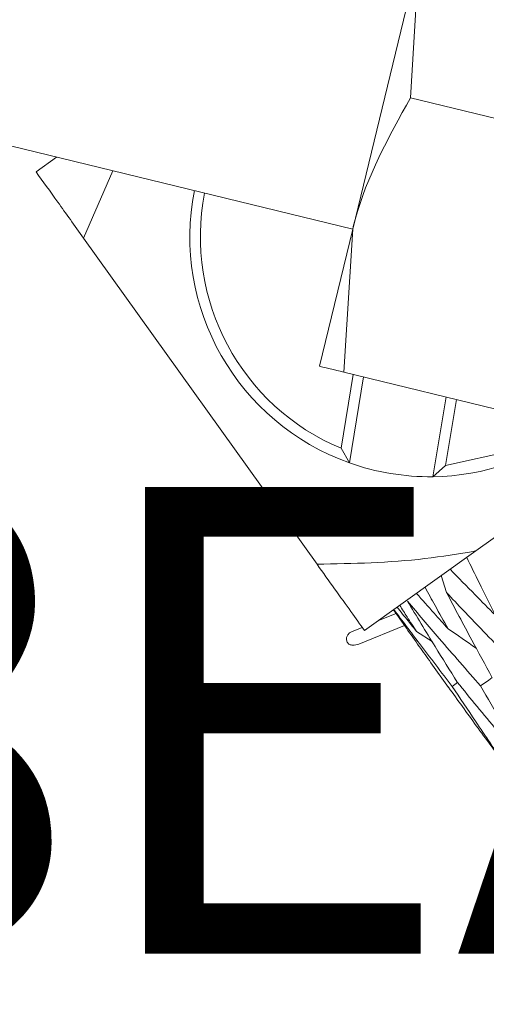
# Model space of a CAD drawing. Units: millimetres. Extents: x 0 to 672, y -1 to 558.
# Drawn here: x 101 to 104, y 137 to 142 of the extents above; entities that cross this region are included whole.
import ezdxf

# ---------------------------------------------------------------- set-up
doc = ezdxf.new("R2010")
doc.units = ezdxf.units.MM
doc.layers.add('图框', color=179, linetype='Continuous')
doc.styles.add('SLDTEXTSTYLE0', font='TXT', dxfattribs={"width": 0.7, "bigfont": 'bigfont'})
doc.styles.add('SLDTEXTSTYLE1', font='TXT', dxfattribs={"width": 0.7})
doc.dimstyles.new('SLDDIMSTYLE0', dxfattribs={"dimtxt": 4, "dimasz": 3, "dimexe": 0, "dimexo": 0.0625, "dimgap": 1, "dimtad": 2, "dimlfac": 2.5, "dimrnd": 1e-09, "dimzin": 12, "dimdsep": 46, "dimtxsty": 'SLDTEXTSTYLE1', "dimsah": 1, "dimcen": 0.09, "dimadec": 0, "dimazin": 3, "dimtfac": 1, "dimtofl": 0, "dimtmove": 0, "dimatfit": 3, "dimfxl": 0, "dimfrac": 2, "dimtolj": 1, "dimtzin": 12, "dimarcsym": 0})
doc.dimstyles.new('SLDDIMSTYLE1', dxfattribs={"dimtxt": 0.18, "dimasz": 3, "dimexe": 0, "dimexo": 0.0625, "dimgap": 0, "dimtad": 0, "dimtih": 1, "dimtoh": 1, "dimdec": 0, "dimrnd": 1e-09, "dimzin": 0, "dimdsep": 46, "dimtxsty": 'Standard', "dimsah": 1, "dimcen": 0.09, "dimadec": 0, "dimazin": 0, "dimtfac": 3, "dimtdec": 0, "dimtofl": 0, "dimtmove": 0, "dimatfit": 3, "dimfxl": 0, "dimfrac": 2, "dimtolj": 1, "dimtzin": 0, "dimarcsym": 0})

# ---------------------------------------------------------------- blocks, each defined once
blk = doc.blocks.new('_D_12')
at = {"layer": '图框'}
for p, q in [((125.6035, 191.8546), (40.9279, 191.8546)), ((43.9279, 113.1326), (43.9279, 191.8546)), ((106.3922, 113.1326), (40.9279, 113.1326))]:
    blk.add_line(p, q, dxfattribs=at)
for centre, start, end in [((41.2835, 153.5964), 63.43495, 116.56505), ((41.2835, 151.3908), 243.43495, 296.56505)]:
    blk.add_arc(centre, 5.9132, start, end, dxfattribs=at)
for points in [[(43.9279, 191.8546), (43.4199, 188.8546), (44.4359, 188.8546)], [(43.9279, 113.1326), (44.4359, 116.1326), (43.4199, 116.1326)]]:
    blk.add_solid(points, dxfattribs=at)
at = {"layer": '图框', "insert": (38.7717, 146.1019), "char_height": 4, "attachment_point": 1, "rotation": 90, "style": 'SLDTEXTSTYLE1'}
blk.add_mtext('196.81', dxfattribs=at)
blk = doc.blocks.new('SW_NOTE_9')
at = {"layer": '图框', "color": 0, "insert": (-25.2412, 8.4637), "char_height": 2.645833, "attachment_point": 1, "style": 'SLDTEXTSTYLE0'}
blk.add_mtext('\\M+1925A\\M+18ABC\\M+18EA5\\M+190AB传\\M+18AB4\\M+18AED', dxfattribs=at)

msp = doc.modelspace()

# ---------------------------------------------------------------- linework, layer by layer
at = {"color": 7, "linetype": 'Continuous', "lineweight": 15}
for p, q in [((102.84534, 141.28755), (103.22293, 142.84236)), ((103.17301, 142.03123), (103.22293, 142.84236)), ((103.17301, 142.03123), (104.39459, 141.73456)), ((100.51313, 141.85394), (102.84534, 141.28755)), ((101.16468, 141.69571), (101.04905, 141.61287)), ((101.48476, 141.61798), (101.31851, 141.23669)), ((102.65654, 140.51015), (102.84534, 141.28755)), ((102.79541, 140.47642), (102.84534, 141.28755)), ((101.31851, 141.23669), (102.64302, 139.3876)), ((102.77923, 140.04481), (102.84844, 140.46355)), ((102.79541, 140.47642), (104.017, 140.17976)), ((102.90691, 140.44935), (102.8264, 139.96227)), ((103.29997, 139.88399), (103.37465, 140.33576)), ((103.43311, 140.32156), (103.3712, 139.94696)), ((102.8264, 139.96227), (102.77923, 140.04481)), ((103.54283, 139.46294), (104.40442, 140.0801)), ((103.3712, 139.94696), (103.29997, 139.88399)), ((102.91249, 139.01141), (103.54283, 139.46294)), ((103.34763, 139.32311), (103.37753, 139.22672)), ((103.09114, 139.1091), (102.99155, 139.06805)), ((102.88066, 138.93509), (103.13929, 139.04069)), ((102.89919, 139.02998), (102.83911, 139.00521)), ((103.29525, 138.9496), (103.20747, 139.00567)), ((103.28874, 138.8296), (103.3888, 138.68991)), ((103.4101, 138.69506), (103.44014, 138.71652))]:
    msp.add_line(p, q, dxfattribs=at)
at = {"color": 7, "linetype": 'Continuous', "lineweight": 15, "flags": 128}
for points in [[(103.3712, 139.94696), (103.7472, 140.03014), (104.02537, 140.17772)], [(103.57023, 138.69778), (103.61716, 138.7313), (103.63705, 138.74551)]]:
    msp.add_lwpolyline(points, dxfattribs=at)
at = {"color": 7, "linetype": 'Continuous', "lineweight": 15}
for radius, start, end in [(1.36, 168.89835, 250.44996), (1.3, 169.01606, 247.27184), (1.36, 270.77846, 307.10003), (1.36, 250.44996, 270.77846)]:
    msp.add_arc((103.2815, 141.24386), radius, start, end, dxfattribs=at)
for points, knots in [([(102.84534, 141.28755), (102.84995, 141.30594), (102.91568, 141.56798), (103.04902, 141.80803), (103.17301, 142.03123)], [0, 0, 0, 0, 0.0701852, 1, 1, 1, 1]), ([(101.04905, 141.61287), (101.08862, 141.55762), (101.16817, 141.44657), (101.26823, 141.30688), (101.31851, 141.23669)], [0, 0, 0, 0, 0.4975313, 1, 1, 1, 1]), ([(102.65654, 140.51015), (102.65861, 140.50965), (102.66628, 140.50779), (102.74086, 140.48967), (102.79541, 140.47642)], [0, 0, 0, 0, 0.2686336, 1, 1, 1, 1]), ([(102.64302, 139.3876), (102.84756, 139.39167), (103.14943, 139.39767), (103.44692, 139.44702), (103.54283, 139.46294)], [0, 0, 0, 0, 0.6775736, 1, 1, 1, 1]), ([(103.65248, 139.10076), (103.62236, 139.16155), (103.56865, 139.27), (103.51559, 139.37888), (103.49227, 139.42672)], [0, 0, 0, 0, 0.5606599, 1, 1, 1, 1]), ([(102.64302, 139.3876), (102.71045, 139.29346), (102.80998, 139.15452), (102.88749, 139.0463), (102.91249, 139.01141)], [0, 0, 0, 0, 0.6775736, 1, 1, 1, 1]), ([(103.39785, 139.35908), (103.44516, 139.3108), (103.52975, 139.2245), (103.61494, 139.1386), (103.65248, 139.10076)], [0, 0, 0, 0, 0.5593623, 1, 1, 1, 1]), ([(103.38609, 139.02182), (103.36155, 139.06569), (103.31778, 139.14395), (103.27445, 139.22252), (103.25541, 139.25705)], [0, 0, 0, 0, 0.5605444, 1, 1, 1, 1]), ([(103.20716, 139.22249), (103.24042, 139.18499), (103.29985, 139.11796), (103.35972, 139.05122), (103.38609, 139.02182)], [0, 0, 0, 0, 0.55946799, 1, 1, 1, 1]), ([(103.82091, 138.76537), (103.73751, 138.85118), (103.58872, 139.00426), (103.44201, 139.15881), (103.37753, 139.22672)], [0, 0, 0, 0, 0.5605269, 1, 1, 1, 1]), ([(103.37753, 139.22672), (103.42507, 139.1371), (103.51002, 138.97692), (103.59667, 138.81793), (103.63484, 138.7479)], [0, 0, 0, 0, 0.5594942, 1, 1, 1, 1]), ([(103.09798, 139.14429), (103.11835, 139.11839), (103.15474, 139.07211), (103.19134, 139.02598), (103.20747, 139.00567)], [0, 0, 0, 0, 0.5596117, 1, 1, 1, 1]), ([(103.20747, 139.00567), (103.18963, 139.03344), (103.15781, 139.08299), (103.1262, 139.1327), (103.11231, 139.15455)], [0, 0, 0, 0, 0.5603937, 1, 1, 1, 1]), ([(103.57023, 138.69778), (103.49202, 138.7873), (103.35255, 138.94693), (103.21561, 139.10835), (103.15547, 139.17924)], [0, 0, 0, 0, 0.5607814, 1, 1, 1, 1]), ([(103.15547, 139.17924), (103.20763, 139.09306), (103.3009, 138.93898), (103.39615, 138.78627), (103.43812, 138.71897)], [0, 0, 0, 0, 0.5592774, 1, 1, 1, 1]), ([(103.07697, 139.12923), (103.12537, 139.06007), (103.19549, 138.95986), (103.26679, 138.86048), (103.28887, 138.82969)], [0, 0, 0, 0, 0.6902164, 1, 1, 1, 1]), ([(103.4101, 138.69506), (103.34767, 138.77612), (103.23635, 138.92066), (103.12713, 139.06667), (103.07915, 139.1308)], [0, 0, 0, 0, 0.5607875, 1, 1, 1, 1]), ([(102.83911, 139.00521), (102.83388, 139.00216), (102.82342, 138.99607), (102.81182, 138.98122), (102.80918, 138.96276), (102.81252, 138.94763), (102.81953, 138.93754), (102.82984, 138.93087), (102.85127, 138.92724), (102.8689, 138.93195), (102.88066, 138.93509)], [0, 0, 0, 0, 0.1253276, 0.2503525, 0.3752004, 0.5003631, 0.5628987, 0.6254768, 0.7500843, 1, 1, 1, 1]), ([(103.54704, 138.90963), (103.54632, 138.91018), (103.49389, 138.94966), (103.43961, 138.98599), (103.38609, 139.02182)], [0, 0, 0, 0, 0.0138327, 1, 1, 1, 1]), ([(103.43812, 138.71897), (103.51327, 138.62726), (103.64728, 138.46372), (103.78395, 138.30213), (103.84398, 138.23116)], [0, 0, 0, 0, 0.5607964, 1, 1, 1, 1]), ([(103.84398, 138.23116), (103.79246, 138.3178), (103.70035, 138.4727), (103.61004, 138.62893), (103.57023, 138.69778)], [0, 0, 0, 0, 0.5592646, 1, 1, 1, 1]), ([(103.38912, 138.69014), (103.44138, 138.61726), (103.54769, 138.46899), (103.65642, 138.32248), (103.7117, 138.24799)], [0, 0, 0, 0, 0.4915413, 1, 1, 1, 1]), ([(103.7117, 138.24799), (103.65492, 138.33097), (103.55342, 138.4793), (103.45393, 138.62908), (103.4101, 138.69506)], [0, 0, 0, 0, 0.5594815, 1, 1, 1, 1])]:
    msp.add_open_spline(points, degree=3, knots=knots, dxfattribs=at)

# ---------------------------------------------------------------- block references
at = {"layer": '图框'}
msp.add_blockref('SW_NOTE_9', (82.40637, 131.36266), dxfattribs=at)

# ---------------------------------------------------------------- dimensions: what is measured, and where the dimension line sits
dim = msp.add_linear_dim(base=(43.92793, 191.85463), p1=(106.39222, 113.13259), p2=(125.60353, 191.85463), angle=90, text='(<>)', dimstyle='SLDDIMSTYLE0', dxfattribs=at)
dim.commit()
dim.dimension.update_dxf_attribs({"geometry": '_D_12', "text_midpoint": (43.92793, 152.49361), "dimtype": 160})

# ---------------------------------------------------------------- leaders
msp.add_leader([(110.39529, 141.01932), (88.67387, 122.85296)], dimstyle='SLDDIMSTYLE1', dxfattribs=at)

doc.saveas('drawing.dxf')
